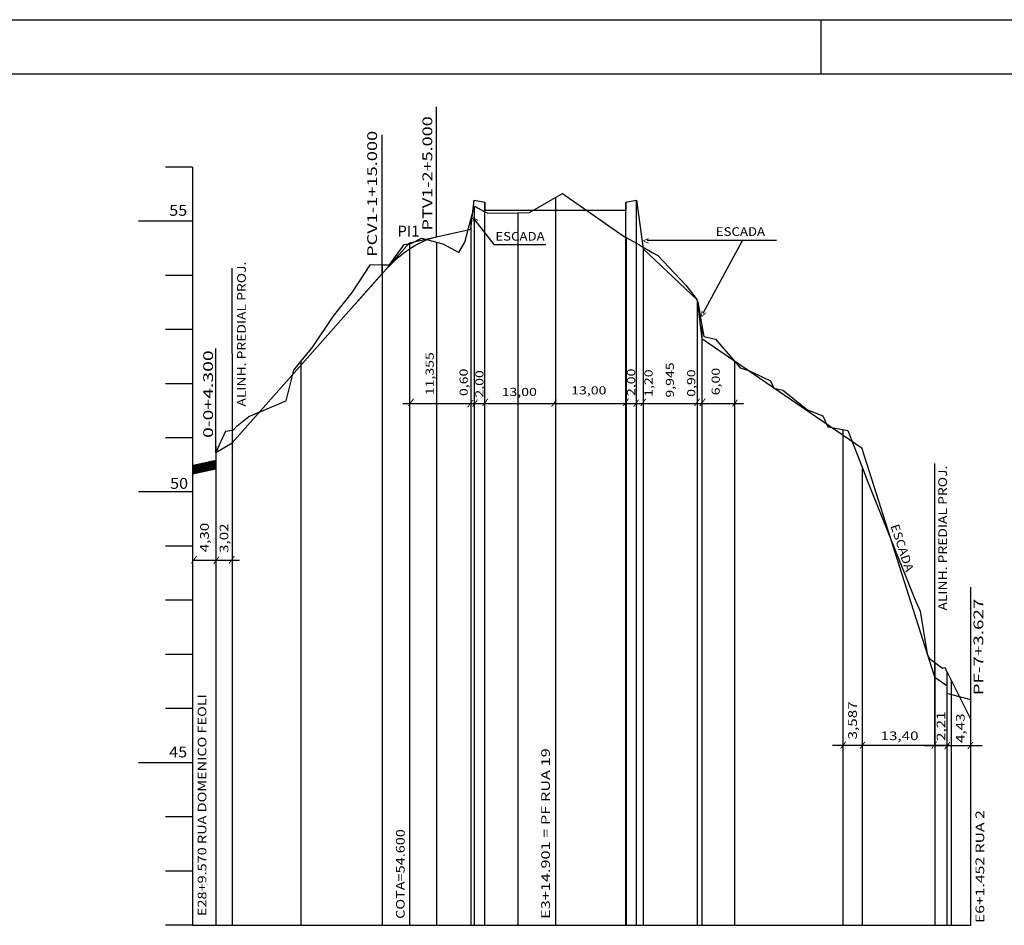
# Model space of a CAD drawing. Extents: x -8 to 848, y 9 to 603.
# Drawn here: x 515 to 697, y 435 to 603 of the extents above; entities that cross this region are included whole.
import ezdxf
from ezdxf.enums import TextEntityAlignment as Align

# ---------------------------------------------------------------- set-up
doc = ezdxf.new("R2010")
doc.units = 0
doc.header["$MEASUREMENT"] = 0
doc.linetypes.add('LIN0', pattern=[0])
doc.layers.get('0').update_dxf_attribs({"linetype": 'LIN0'})
doc.layers.add('FOLHA1', color=7, linetype='LIN0')
doc.styles.add('ROMANS', font='romans')

# ---------------------------------------------------------------- blocks, each defined once
blk = doc.blocks.new('BLOCO1100')
at = {"layer": 'FOLHA1', "color": 254, "linetype": 'LIN0'}
for p, q in [((-7.8234, 602.599), (848.1766, 602.599)), ((663.1766, 602.599), (663.1766, 592.599))]:
    blk.add_line(p, q, dxfattribs=at)
at = {"layer": 'FOLHA1', "color": 3, "linetype": 'LIN0'}
blk.add_line((17.1766, 592.599), (838.1766, 592.599), dxfattribs=at)
blk = doc.blocks.new('*U5')
at = {"color": 7, "linetype": 'LIN0'}
for p, q in [((548.957487, 519.137858), (547.2235, 520.249727)), ((548.943671, 519.134837), (547.2235, 520.237848)), ((548.929855, 519.131817), (547.2235, 520.225969)), ((548.916039, 519.128797), (547.2235, 520.214089)), ((548.902224, 519.125777), (547.2235, 520.20221)), ((548.888408, 519.122757), (547.2235, 520.190331)), ((548.874592, 519.119736), (547.2235, 520.178452)), ((548.860776, 519.116716), (547.2235, 520.166572)), ((548.84696, 519.113696), (547.2235, 520.154693)), ((548.833144, 519.110676), (547.2235, 520.142814)), ((548.819328, 519.107655), (547.2235, 520.130935)), ((548.805512, 519.104635), (547.2235, 520.119055)), ((548.791697, 519.101615), (547.2235, 520.107176)), ((548.777881, 519.098595), (547.2235, 520.095297)), ((548.764065, 519.095575), (547.2235, 520.083418)), ((548.750249, 519.092554), (547.2235, 520.071538)), ((548.736433, 519.089534), (547.2235, 520.059659)), ((548.722617, 519.086514), (547.2235, 520.04778)), ((548.708801, 519.083494), (547.2235, 520.035901)), ((548.694985, 519.080474), (547.2235, 520.024021)), ((548.68117, 519.077453), (547.2235, 520.012142)), ((548.667354, 519.074433), (547.2235, 520.000263)), ((548.653538, 519.071413), (547.2235, 519.988384)), ((548.639722, 519.068393), (547.2235, 519.976505)), ((548.625906, 519.065372), (547.2235, 519.964625)), ((548.61209, 519.062352), (547.2235, 519.952746)), ((548.598274, 519.059332), (547.2235, 519.940867)), ((548.584458, 519.056312), (547.2235, 519.928988)), ((548.570643, 519.053292), (547.2235, 519.917108)), ((548.556827, 519.050271), (547.2235, 519.905229)), ((548.543011, 519.047251), (547.2235, 519.89335)), ((548.529195, 519.044231), (547.2235, 519.881471)), ((548.515379, 519.041211), (547.2235, 519.869591)), ((548.501563, 519.038191), (547.2235, 519.857712)), ((548.487747, 519.03517), (547.2235, 519.845833)), ((548.473932, 519.03215), (547.2235, 519.833954)), ((548.460116, 519.02913), (547.2235, 519.822074)), ((548.4463, 519.02611), (547.2235, 519.810195)), ((548.432484, 519.02309), (547.2235, 519.798316)), ((548.971303, 519.140878), (547.226764, 520.259514)), ((548.985119, 519.143898), (547.24058, 520.262534)), ((548.998935, 519.146918), (547.254396, 520.265554)), ((549.012751, 519.149938), (547.268212, 520.268574)), ((549.026566, 519.152959), (547.282027, 520.271594)), ((549.040382, 519.155979), (547.295843, 520.274615)), ((549.054198, 519.158999), (547.309659, 520.277635)), ((549.068014, 519.162019), (547.323475, 520.280655)), ((549.08183, 519.16504), (547.337291, 520.283675)), ((549.095646, 519.16806), (547.351107, 520.286695)), ((549.109462, 519.17108), (547.364923, 520.289716)), ((549.123277, 519.1741), (547.378739, 520.292736)), ((549.137093, 519.17712), (547.392554, 520.295756)), ((549.150909, 519.180141), (547.40637, 520.298776)), ((549.164725, 519.183161), (547.420186, 520.301797)), ((549.178541, 519.186181), (547.434002, 520.304817)), ((549.192357, 519.189201), (547.447818, 520.307837)), ((549.206173, 519.192221), (547.461634, 520.310857)), ((549.219989, 519.195242), (547.47545, 520.313877)), ((549.233804, 519.198262), (547.489265, 520.316898)), ((549.24762, 519.201282), (547.503081, 520.319918)), ((549.261436, 519.204302), (547.516897, 520.322938)), ((549.275252, 519.207323), (547.530713, 520.325958)), ((549.289068, 519.210343), (547.544529, 520.328978)), ((549.302884, 519.213363), (547.558345, 520.331999)), ((549.3167, 519.216383), (547.572161, 520.335019)), ((549.330516, 519.219403), (547.585977, 520.338039)), ((549.344331, 519.222424), (547.599792, 520.341059)), ((549.358147, 519.225444), (547.613608, 520.344079)), ((549.371963, 519.228464), (547.627424, 520.3471)), ((549.385779, 519.231484), (547.64124, 520.35012)), ((549.399595, 519.234504), (547.655056, 520.35314)), ((549.413411, 519.237525), (547.668872, 520.35616)), ((549.427227, 519.240545), (547.682688, 520.359181)), ((549.441043, 519.243565), (547.696504, 520.362201)), ((549.454858, 519.246585), (547.710319, 520.365221)), ((549.468674, 519.249606), (547.724135, 520.368241)), ((549.48249, 519.252626), (547.737951, 520.371261)), ((549.496306, 519.255646), (547.751767, 520.374282)), ((549.510122, 519.258666), (547.765583, 520.377302)), ((549.523938, 519.261686), (547.779399, 520.380322)), ((549.537754, 519.264707), (547.793215, 520.383342)), ((549.551569, 519.267727), (547.807031, 520.386362)), ((549.565385, 519.270747), (547.820846, 520.389383)), ((549.579201, 519.273767), (547.834662, 520.392403)), ((549.593017, 519.276787), (547.848478, 520.395423)), ((549.606833, 519.279808), (547.862294, 520.398443)), ((549.620649, 519.282828), (547.87611, 520.401464)), ((549.634465, 519.285848), (547.889926, 520.404484)), ((549.648281, 519.288868), (547.903742, 520.407504)), ((549.662096, 519.291889), (547.917558, 520.410524)), ((549.675912, 519.294909), (547.931373, 520.413544)), ((549.689728, 519.297929), (547.945189, 520.416565)), ((549.703544, 519.300949), (547.959005, 520.419585)), ((549.71736, 519.303969), (547.972821, 520.422605)), ((549.731176, 519.30699), (547.986637, 520.425625)), ((549.744992, 519.31001), (548.000453, 520.428645)), ((549.758808, 519.31303), (548.014269, 520.431666)), ((549.772623, 519.31605), (548.028084, 520.434686)), ((549.786439, 519.31907), (548.0419, 520.437706)), ((549.800255, 519.322091), (548.055716, 520.440726)), ((549.814071, 519.325111), (548.069532, 520.443747)), ((549.827887, 519.328131), (548.083348, 520.446767)), ((549.841703, 519.331151), (548.097164, 520.449787)), ((549.855519, 519.334172), (548.11098, 520.452807)), ((549.869335, 519.337192), (548.124796, 520.455827)), ((549.88315, 519.340212), (548.138611, 520.458848)), ((549.896966, 519.343232), (548.152427, 520.461868)), ((549.910782, 519.346252), (548.166243, 520.464888)), ((549.924598, 519.349273), (548.180059, 520.467908)), ((549.938414, 519.352293), (548.193875, 520.470928)), ((549.95223, 519.355313), (548.207691, 520.473949)), ((549.966046, 519.358333), (548.221507, 520.476969)), ((549.979862, 519.361353), (548.235323, 520.479989)), ((549.993677, 519.364374), (548.249138, 520.483009)), ((550.007493, 519.367394), (548.262954, 520.48603)), ((550.021309, 519.370414), (548.27677, 520.48905)), ((550.035125, 519.373434), (548.290586, 520.49207)), ((550.048941, 519.376455), (548.304402, 520.49509)), ((550.062757, 519.379475), (548.318218, 520.49811)), ((550.076573, 519.382495), (548.332034, 520.501131)), ((550.090388, 519.385515), (548.34585, 520.504151)), ((550.104204, 519.388535), (548.359665, 520.507171)), ((550.11802, 519.391556), (548.373481, 520.510191)), ((550.131836, 519.394576), (548.387297, 520.513211)), ((550.145652, 519.397596), (548.401113, 520.516232)), ((550.159468, 519.400616), (548.414929, 520.519252)), ((550.173284, 519.403636), (548.428745, 520.522272)), ((550.1871, 519.406657), (548.442561, 520.525292)), ((550.200915, 519.409677), (548.456377, 520.528313)), ((550.214731, 519.412697), (548.470192, 520.531333)), ((550.228547, 519.415717), (548.484008, 520.534353)), ((550.242363, 519.418738), (548.497824, 520.537373)), ((550.256179, 519.421758), (548.51164, 520.540393)), ((550.269995, 519.424778), (548.525456, 520.543414)), ((550.283811, 519.427798), (548.539272, 520.546434)), ((550.297627, 519.430818), (548.553088, 520.549454)), ((550.311442, 519.433839), (548.566903, 520.552474)), ((550.325258, 519.436859), (548.580719, 520.555494)), ((550.339074, 519.439879), (548.594535, 520.558515)), ((550.35289, 519.442899), (548.608351, 520.561535)), ((550.366706, 519.445919), (548.622167, 520.564555)), ((550.380522, 519.44894), (548.635983, 520.567575)), ((550.394338, 519.45196), (548.649799, 520.570596)), ((550.408154, 519.45498), (548.663615, 520.573616)), ((550.421969, 519.458), (548.67743, 520.576636)), ((550.435785, 519.461021), (548.691246, 520.579656)), ((550.449601, 519.464041), (548.705062, 520.582676)), ((550.463417, 519.467061), (548.718878, 520.585697)), ((550.477233, 519.470081), (548.732694, 520.588717)), ((550.491049, 519.473101), (548.74651, 520.591737)), ((550.504865, 519.476122), (548.760326, 520.594757)), ((550.518681, 519.479142), (548.774142, 520.597777)), ((550.532496, 519.482162), (548.787957, 520.600798)), ((550.546312, 519.485182), (548.801773, 520.603818)), ((550.560128, 519.488202), (548.815589, 520.606838)), ((550.573944, 519.491223), (548.829405, 520.609858)), ((550.58776, 519.494243), (548.843221, 520.612879)), ((550.601576, 519.497263), (548.857037, 520.615899)), ((550.615392, 519.500283), (548.870853, 520.618919)), ((550.629207, 519.503303), (548.884669, 520.621939)), ((550.643023, 519.506324), (548.898484, 520.624959)), ((550.656839, 519.509344), (548.9123, 520.62798)), ((550.670655, 519.512364), (548.926116, 520.631)), ((550.684471, 519.515384), (548.939932, 520.63402)), ((550.698287, 519.518405), (548.953748, 520.63704)), ((550.712103, 519.521425), (548.967564, 520.64006)), ((550.725919, 519.524445), (548.98138, 520.643081)), ((550.739734, 519.527465), (548.995195, 520.646101)), ((550.75355, 519.530485), (549.009011, 520.649121)), ((550.767366, 519.533506), (549.022827, 520.652141)), ((550.781182, 519.536526), (549.036643, 520.655162)), ((550.794998, 519.539546), (549.050459, 520.658182)), ((550.808814, 519.542566), (549.064275, 520.661202)), ((550.82263, 519.545586), (549.078091, 520.664222)), ((550.836446, 519.548607), (549.091907, 520.667242)), ((550.850261, 519.551627), (549.105722, 520.670263)), ((550.864077, 519.554647), (549.119538, 520.673283)), ((550.877893, 519.557667), (549.133354, 520.676303)), ((550.891709, 519.560688), (549.14717, 520.679323)), ((550.905525, 519.563708), (549.160986, 520.682343)), ((550.919341, 519.566728), (549.174802, 520.685364)), ((550.933157, 519.569748), (549.188618, 520.688384)), ((550.946973, 519.572768), (549.202434, 520.691404)), ((550.960788, 519.575789), (549.216249, 520.694424)), ((550.974604, 519.578809), (549.230065, 520.697445)), ((550.98842, 519.581829), (549.243881, 520.700465)), ((551.002236, 519.584849), (549.257697, 520.703485)), ((551.016052, 519.587869), (549.271513, 520.706505)), ((551.029868, 519.59089), (549.285329, 520.709525)), ((551.043684, 519.59391), (549.299145, 520.712546)), ((551.0575, 519.59693), (549.312961, 520.715566)), ((551.071315, 519.59995), (549.326776, 520.718586)), ((551.085131, 519.602971), (549.340592, 520.721606)), ((551.098947, 519.605991), (549.354408, 520.724626)), ((551.112763, 519.609011), (549.368224, 520.727647)), ((551.126579, 519.612031), (549.38204, 520.730667)), ((551.140395, 519.615051), (549.395856, 520.733687)), ((551.154211, 519.618072), (549.409672, 520.736707)), ((551.168026, 519.621092), (549.423488, 520.739728)), ((551.181842, 519.624112), (549.437303, 520.742748)), ((551.195658, 519.627132), (549.451119, 520.745768)), ((551.209474, 519.630152), (549.464935, 520.748788)), ((551.22329, 519.633173), (549.478751, 520.751808)), ((551.237106, 519.636193), (549.492567, 520.754829)), ((551.250922, 519.639213), (549.506383, 520.757849)), ((551.264738, 519.642233), (549.520199, 520.760869)), ((551.278553, 519.645254), (549.534014, 520.763889)), ((551.292369, 519.648274), (549.54783, 520.766909)), ((551.306185, 519.651294), (549.561646, 520.76993)), ((551.320001, 519.654314), (549.575462, 520.77295)), ((551.333817, 519.657334), (549.589278, 520.77597)), ((551.347633, 519.660355), (549.603094, 520.77899)), ((551.361449, 519.663375), (549.61691, 520.78201)), ((551.375265, 519.666395), (549.630726, 520.785031)), ((551.38908, 519.669415), (549.644541, 520.788051)), ((551.402896, 519.672435), (549.658357, 520.791071)), ((551.416712, 519.675456), (549.672173, 520.794091)), ((551.430528, 519.678476), (549.685989, 520.797112)), ((551.444344, 519.681496), (549.699805, 520.800132)), ((551.45816, 519.684516), (549.713621, 520.803152)), ((551.471976, 519.687537), (549.727437, 520.806172)), ((551.485792, 519.690557), (549.741253, 520.809192)), ((551.499607, 519.693577), (549.755068, 520.812213)), ((551.513423, 519.696597), (549.768884, 520.815233)), ((551.5235, 519.702015), (549.7827, 520.818253)), ((551.5235, 519.713894), (549.796516, 520.821273)), ((551.5235, 519.725773), (549.810332, 520.824293)), ((551.5235, 519.737653), (549.824148, 520.827314)), ((551.5235, 519.749532), (549.837964, 520.830334)), ((551.5235, 519.761411), (549.85178, 520.833354)), ((551.5235, 519.77329), (549.865595, 520.836374)), ((551.5235, 519.78517), (549.879411, 520.839395)), ((551.5235, 519.797049), (549.893227, 520.842415)), ((551.5235, 519.808928), (549.907043, 520.845435)), ((551.5235, 519.820807), (549.920859, 520.848455)), ((551.5235, 519.832687), (549.934675, 520.851475)), ((551.5235, 519.844566), (549.948491, 520.854496)), ((551.5235, 519.856445), (549.962307, 520.857516)), ((551.5235, 519.868324), (549.976122, 520.860536)), ((551.5235, 519.880204), (549.989938, 520.863556)), ((551.5235, 519.892083), (550.003754, 520.866576)), ((551.5235, 519.903962), (550.01757, 520.869597)), ((551.5235, 519.915841), (550.031386, 520.872617)), ((551.5235, 519.927721), (550.045202, 520.875637)), ((551.5235, 519.9396), (550.059018, 520.878657)), ((551.5235, 519.951479), (550.072833, 520.881678)), ((551.5235, 519.963358), (550.086649, 520.884698)), ((551.5235, 519.975238), (550.100465, 520.887718)), ((551.5235, 519.987117), (550.114281, 520.890738)), ((551.5235, 519.998996), (550.128097, 520.893758)), ((551.5235, 520.010875), (550.141913, 520.896779)), ((551.5235, 520.022755), (550.155729, 520.899799)), ((551.5235, 520.034634), (550.169545, 520.902819)), ((551.5235, 520.046513), (550.18336, 520.905839)), ((551.5235, 520.058392), (550.197176, 520.908859)), ((551.5235, 520.070272), (550.210992, 520.91188)), ((551.5235, 520.082151), (550.224808, 520.9149)), ((551.5235, 520.09403), (550.238624, 520.91792)), ((551.5235, 520.105909), (550.25244, 520.92094)), ((551.5235, 520.117789), (550.266256, 520.923961)), ((551.5235, 520.129668), (550.280072, 520.926981)), ((551.5235, 520.141547), (550.293887, 520.930001)), ((551.5235, 520.153426), (550.307703, 520.933021)), ((551.5235, 520.165306), (550.321519, 520.936041)), ((551.5235, 520.177185), (550.335335, 520.939062)), ((551.5235, 520.189064), (550.349151, 520.942082)), ((551.5235, 520.200943), (550.362967, 520.945102)), ((551.5235, 520.212823), (550.376783, 520.948122)), ((551.5235, 520.224702), (550.390599, 520.951142)), ((551.5235, 520.236581), (550.404414, 520.954163)), ((551.5235, 520.24846), (550.41823, 520.957183)), ((551.5235, 520.26034), (550.432046, 520.960203)), ((551.5235, 520.272219), (550.445862, 520.963223)), ((551.5235, 520.284098), (550.459678, 520.966244)), ((551.5235, 520.295977), (550.473494, 520.969264)), ((551.5235, 520.307857), (550.48731, 520.972284)), ((551.5235, 520.319736), (550.501126, 520.975304)), ((551.5235, 520.331615), (550.514941, 520.978324)), ((551.5235, 520.343494), (550.528757, 520.981345)), ((551.5235, 520.355374), (550.542573, 520.984365)), ((551.5235, 520.367253), (550.556389, 520.987385)), ((551.5235, 520.379132), (550.570205, 520.990405)), ((551.5235, 520.391011), (550.584021, 520.993425)), ((551.5235, 520.402891), (550.597837, 520.996446)), ((551.5235, 520.41477), (550.611652, 520.999466)), ((551.5235, 520.426649), (550.625468, 521.002486)), ((551.5235, 520.438528), (550.639284, 521.005506)), ((551.5235, 520.450408), (550.6531, 521.008527)), ((551.5235, 520.462287), (550.666916, 521.011547)), ((551.5235, 520.474166), (550.680732, 521.014567)), ((551.5235, 520.486045), (550.694548, 521.017587)), ((551.5235, 520.497924), (550.708364, 521.020607)), ((551.5235, 520.509804), (550.722179, 521.023628)), ((551.5235, 520.521683), (550.735995, 521.026648)), ((551.5235, 520.533562), (550.749811, 521.029668)), ((551.5235, 520.545441), (550.763627, 521.032688)), ((551.5235, 520.557321), (550.777443, 521.035708)), ((551.5235, 520.5692), (550.791259, 521.038729)), ((551.5235, 520.581079), (550.805075, 521.041749)), ((551.5235, 520.592958), (550.818891, 521.044769)), ((551.5235, 520.604838), (550.832706, 521.047789)), ((551.5235, 520.616717), (550.846522, 521.05081)), ((551.5235, 520.628596), (550.860338, 521.05383)), ((551.5235, 520.640475), (550.874154, 521.05685)), ((551.5235, 520.652355), (550.88797, 521.05987)), ((551.5235, 520.664234), (550.901786, 521.06289)), ((551.5235, 520.676113), (550.915602, 521.065911)), ((551.5235, 520.687992), (550.929418, 521.068931)), ((551.5235, 520.699872), (550.943233, 521.071951)), ((551.5235, 520.711751), (550.957049, 521.074971)), ((551.5235, 520.72363), (550.970865, 521.077991)), ((551.5235, 520.735509), (550.984681, 521.081012)), ((551.5235, 520.747389), (550.998497, 521.084032)), ((551.5235, 520.759268), (551.012313, 521.087052)), ((551.5235, 520.771147), (551.026129, 521.090072)), ((551.5235, 520.783026), (551.039944, 521.093093)), ((551.5235, 520.794906), (551.05376, 521.096113)), ((551.5235, 520.806785), (551.067576, 521.099133)), ((551.5235, 520.818664), (551.081392, 521.102153)), ((551.5235, 520.830543), (551.095208, 521.105173)), ((551.5235, 520.842423), (551.109024, 521.108194)), ((551.5235, 520.854302), (551.12284, 521.111214)), ((551.5235, 520.866181), (551.136656, 521.114234)), ((551.5235, 520.87806), (551.150471, 521.117254)), ((551.5235, 520.88994), (551.164287, 521.120274)), ((551.5235, 520.901819), (551.178103, 521.123295)), ((551.5235, 520.913698), (551.191919, 521.126315)), ((551.5235, 520.925577), (551.205735, 521.129335)), ((551.5235, 520.937457), (551.219551, 521.132355)), ((551.5235, 520.949336), (551.233367, 521.135376)), ((551.5235, 520.961215), (551.247183, 521.138396)), ((551.5235, 520.973094), (551.260998, 521.141416)), ((551.5235, 520.984974), (551.274814, 521.144436)), ((551.5235, 520.996853), (551.28863, 521.147456)), ((551.5235, 521.008732), (551.302446, 521.150477)), ((551.5235, 521.020611), (551.316262, 521.153497)), ((551.5235, 521.032491), (551.330078, 521.156517)), ((551.5235, 521.04437), (551.343894, 521.159537)), ((551.5235, 521.056249), (551.35771, 521.162557)), ((551.5235, 521.068128), (551.371525, 521.165578)), ((551.5235, 521.080008), (551.385341, 521.168598)), ((551.5235, 521.091887), (551.399157, 521.171618)), ((551.5235, 521.103766), (551.412973, 521.174638)), ((551.5235, 521.115645), (551.426789, 521.177659)), ((551.5235, 521.127525), (551.440605, 521.180679)), ((551.5235, 521.139404), (551.454421, 521.183699)), ((551.5235, 521.151283), (551.468237, 521.186719)), ((551.5235, 521.163162), (551.482052, 521.189739)), ((551.5235, 521.175042), (551.495868, 521.19276)), ((551.5235, 521.186921), (551.509684, 521.19578)), ((548.418668, 519.020069), (547.2235, 519.786437)), ((548.404852, 519.017049), (547.2235, 519.774557)), ((548.391036, 519.014029), (547.2235, 519.762678)), ((548.37722, 519.011009), (547.2235, 519.750799)), ((548.363405, 519.007988), (547.2235, 519.73892)), ((548.349589, 519.004968), (547.2235, 519.72704)), ((548.335773, 519.001948), (547.2235, 519.715161)), ((548.321957, 518.998928), (547.2235, 519.703282)), ((548.308141, 518.995908), (547.2235, 519.691403)), ((548.294325, 518.992887), (547.2235, 519.679523)), ((548.280509, 518.989867), (547.2235, 519.667644)), ((548.266693, 518.986847), (547.2235, 519.655765)), ((548.252878, 518.983827), (547.2235, 519.643886)), ((548.239062, 518.980807), (547.2235, 519.632006)), ((548.225246, 518.977786), (547.2235, 519.620127)), ((548.21143, 518.974766), (547.2235, 519.608248)), ((548.197614, 518.971746), (547.2235, 519.596369)), ((548.183798, 518.968726), (547.2235, 519.584489)), ((548.169982, 518.965705), (547.2235, 519.57261)), ((548.156166, 518.962685), (547.2235, 519.560731)), ((548.142351, 518.959665), (547.2235, 519.548852)), ((548.128535, 518.956645), (547.2235, 519.536972)), ((548.114719, 518.953625), (547.2235, 519.525093)), ((548.100903, 518.950604), (547.2235, 519.513214)), ((548.087087, 518.947584), (547.2235, 519.501335)), ((548.073271, 518.944564), (547.2235, 519.489455)), ((548.059455, 518.941544), (547.2235, 519.477576)), ((548.045639, 518.938524), (547.2235, 519.465697)), ((548.031824, 518.935503), (547.2235, 519.453818)), ((548.018008, 518.932483), (547.2235, 519.441938)), ((548.004192, 518.929463), (547.2235, 519.430059)), ((547.990376, 518.926443), (547.2235, 519.41818)), ((547.97656, 518.923422), (547.2235, 519.406301)), ((547.962744, 518.920402), (547.2235, 519.394421)), ((547.948928, 518.917382), (547.2235, 519.382542)), ((547.935113, 518.914362), (547.2235, 519.370663)), ((547.921297, 518.911342), (547.2235, 519.358784)), ((547.907481, 518.908321), (547.2235, 519.346904)), ((547.893665, 518.905301), (547.2235, 519.335025)), ((547.879849, 518.902281), (547.2235, 519.323146)), ((547.866033, 518.899261), (547.2235, 519.311267)), ((547.852217, 518.896241), (547.2235, 519.299387)), ((547.838401, 518.89322), (547.2235, 519.287508)), ((547.824586, 518.8902), (547.2235, 519.275629)), ((547.81077, 518.88718), (547.2235, 519.26375)), ((547.796954, 518.88416), (547.2235, 519.251871)), ((547.783138, 518.881139), (547.2235, 519.239991)), ((547.769322, 518.878119), (547.2235, 519.228112)), ((547.755506, 518.875099), (547.2235, 519.216233)), ((547.74169, 518.872079), (547.2235, 519.204354)), ((547.727874, 518.869059), (547.2235, 519.192474)), ((547.714059, 518.866038), (547.2235, 519.180595)), ((547.700243, 518.863018), (547.2235, 519.168716)), ((547.686427, 518.859998), (547.2235, 519.156837)), ((547.672611, 518.856978), (547.2235, 519.144957)), ((547.658795, 518.853958), (547.2235, 519.133078)), ((547.644979, 518.850937), (547.2235, 519.121199)), ((547.631163, 518.847917), (547.2235, 519.10932)), ((547.617347, 518.844897), (547.2235, 519.09744)), ((547.603532, 518.841877), (547.2235, 519.085561)), ((547.589716, 518.838856), (547.2235, 519.073682)), ((547.5759, 518.835836), (547.2235, 519.061803)), ((547.562084, 518.832816), (547.2235, 519.049923)), ((547.548268, 518.829796), (547.2235, 519.038044)), ((547.534452, 518.826776), (547.2235, 519.026165)), ((547.520636, 518.823755), (547.2235, 519.014286)), ((547.50682, 518.820735), (547.2235, 519.002406)), ((547.493005, 518.817715), (547.2235, 518.990527)), ((547.479189, 518.814695), (547.2235, 518.978648)), ((547.465373, 518.811675), (547.2235, 518.966769)), ((547.451557, 518.808654), (547.2235, 518.954889)), ((547.437741, 518.805634), (547.2235, 518.94301)), ((547.423925, 518.802614), (547.2235, 518.931131)), ((547.410109, 518.799594), (547.2235, 518.919252)), ((547.396294, 518.796573), (547.2235, 518.907372)), ((547.382478, 518.793553), (547.2235, 518.895493)), ((547.368662, 518.790533), (547.2235, 518.883614)), ((547.354846, 518.787513), (547.2235, 518.871735)), ((547.34103, 518.784493), (547.2235, 518.859855)), ((547.327214, 518.781472), (547.2235, 518.847976)), ((547.313398, 518.778452), (547.2235, 518.836097)), ((547.299582, 518.775432), (547.2235, 518.824218)), ((547.285767, 518.772412), (547.2235, 518.812338)), ((547.271951, 518.769392), (547.2235, 518.800459)), ((547.258135, 518.766371), (547.2235, 518.78858)), ((547.244319, 518.763351), (547.2235, 518.776701)), ((547.230503, 518.760331), (547.2235, 518.764821))]:
    blk.add_line(p, q, dxfattribs=at)
at = {"color": 42, "linetype": 'LIN0', "flags": 128}
blk.add_lwpolyline([(547.2235, 518.7588), (551.5235, 519.6988), (551.5235, 521.1988), (547.2235, 520.2588)], close=True, dxfattribs=at)
blk = doc.blocks.new('BLOCO156884')
at = {"layer": 'FOLHA1', "color": 9, "linetype": 'LIN0'}
for p, q in [((592.2235, 562.4988), (592.2235, 586.4988)), ((582.2235, 555.7488), (582.2235, 581.3488)), ((601.1795, 435.3988), (601.1785, 568.8988)), ((614.1785, 569.7688), (614.1785, 435.3988)), ((627.1795, 435.3988), (627.1785, 568.8988)), ((629.1795, 435.3988), (629.1785, 569.2988)), ((599.1795, 568.0088), (599.1795, 435.3988)), ((598.5795, 565.7388), (598.5795, 435.3988)), ((607.2235, 566.9588), (607.2235, 435.3988)), ((627.2235, 562.3888), (627.2235, 435.3988)), ((587.2235, 561.2188), (587.2235, 435.3988)), ((592.2235, 561.5188), (592.2235, 435.3988)), ((630.3795, 560.6288), (630.3795, 435.3988)), ((582.2235, 557.3488), (582.2235, 435.3988)), ((640.3245, 550.7888), (640.3245, 435.3988)), ((641.2245, 546.1688), (641.2245, 435.3988)), ((551.5235, 522.6988), (551.5235, 541.8988)), ((567.2235, 539.5088), (567.2235, 435.3988)), ((647.2235, 539.5788), (647.2235, 435.3988)), ((554.5445, 526.8388), (554.5445, 435.3988)), ((667.2235, 526.9288), (667.2235, 435.3988)), ((551.5235, 523.8588), (551.5235, 435.3988)), ((670.8115, 519.9888), (670.8115, 435.3988)), ((547.3549, 502.841802), (552.0879, 502.841802)), ((690.8505, 477.0288), (690.8505, 497.8288)), ((684.2115, 483.9288), (684.2115, 435.3988)), ((686.4215, 482.2388), (686.4215, 435.3988)), ((687.2235, 480.6388), (687.2235, 435.3988)), ((690.8505, 435.3988), (690.8505, 477.0288))]:
    blk.add_line(p, q, dxfattribs=at)
at = {"layer": 'FOLHA1', "color": 254, "linetype": 'LIN0'}
for p, q in [((547.2235, 575.3988), (542.2235, 575.3988)), ((547.2235, 575.3988), (547.2235, 435.3988)), ((609.3825, 566.9988), (614.1785, 569.7688)), ((614.1785, 569.7688), (615.5115, 570.5388)), ((615.5115, 570.5388), (626.7055, 562.6688)), ((598.5795, 565.7388), (599.1795, 568.0088)), ((599.1795, 568.0088), (599.2215, 568.1688)), ((599.2215, 568.1688), (601.1795, 567.1388)), ((601.1795, 567.1388), (601.7095, 566.8588)), ((547.2235, 565.3988), (537.2235, 565.3988)), ((597.4665, 561.5388), (598.5795, 565.7388)), ((601.7095, 566.8588), (607.2235, 566.9588)), ((607.2235, 566.9588), (609.3825, 566.9988)), ((587.5325, 561.2588), (589.4465, 562.2488)), ((589.4465, 562.2488), (592.2235, 561.5188)), ((626.7055, 562.6688), (627.1795, 562.4088)), ((627.1795, 562.4088), (627.2235, 562.3888)), ((627.2235, 562.3888), (629.1795, 561.3288)), ((583.5695, 557.3288), (586.2995, 561.1188)), ((586.2995, 561.1188), (587.2235, 561.2188)), ((587.2235, 561.2188), (587.5325, 561.2588)), ((592.2235, 561.5188), (593.3795, 561.2188)), ((593.3795, 561.2188), (596.3505, 559.6188)), ((596.3505, 559.6188), (597.4665, 561.5388)), ((629.1795, 561.3288), (629.5675, 561.1188)), ((629.5675, 561.1188), (630.3795, 560.6288)), ((630.3795, 560.6288), (632.0405, 559.6288)), ((632.0405, 559.6288), (633.1065, 559.0888)), ((633.1065, 559.0888), (638.2915, 553.6088)), ((576.6525, 552.2488), (580.0325, 557.3788)), ((580.0325, 557.3788), (582.2235, 557.3488)), ((582.2235, 557.3488), (583.5695, 557.3288)), ((547.2235, 555.3988), (542.2235, 555.3988)), ((638.2915, 553.6088), (640.1745, 551.1288)), ((573.1355, 547.7888), (576.6525, 552.2488)), ((640.1745, 551.1288), (640.3245, 550.7888)), ((640.3245, 550.7888), (640.4605, 550.4888)), ((640.4605, 550.4888), (641.2245, 546.1688)), ((569.4385, 542.2188), (573.1355, 547.7888)), ((547.2235, 545.3988), (542.2235, 545.3988)), ((641.2245, 546.1688), (641.5945, 544.0788)), ((641.5945, 544.0788), (643.7275, 543.6088)), ((643.7275, 543.6088), (647.2235, 539.5788)), ((567.2235, 539.5088), (569.4385, 542.2188)), ((565.9185, 537.9088), (567.2235, 539.5088)), ((647.2235, 539.5788), (648.3125, 538.3288)), ((648.3125, 538.3288), (650.0385, 537.7888)), ((564.4825, 532.2488), (565.9185, 537.9088)), ((650.0385, 537.7888), (653.8595, 535.9288)), ((547.2235, 535.3988), (542.2235, 535.3988)), ((653.8595, 535.9288), (654.5025, 534.5588)), ((654.5025, 534.5588), (656.1375, 534.1988)), ((656.1375, 534.1988), (660.7165, 530.5588)), ((557.6045, 529.3188), (564.4825, 532.2488)), ((555.4565, 527.6388), (557.6045, 529.3188)), ((660.7165, 530.5588), (663.5455, 529.4688)), ((663.5455, 529.4688), (664.4975, 527.4088)), ((554.7765, 526.8788), (555.4565, 527.6388)), ((664.4975, 527.4088), (667.2235, 526.9288)), ((547.2235, 525.3988), (542.2235, 525.3988)), ((553.2835, 526.6188), (551.5235, 522.6988)), ((553.2835, 526.6188), (554.5445, 526.8388)), ((554.5445, 526.8388), (554.7765, 526.8788)), ((667.2235, 526.9288), (668.1665, 526.7588)), ((668.1665, 526.7588), (670.8115, 519.9888)), ((670.8115, 519.9888), (671.8225, 517.3988)), ((671.8225, 517.3988), (680.5345, 495.6188)), ((547.2235, 515.3988), (537.2235, 515.3988)), ((547.2235, 505.3988), (542.2235, 505.3988)), ((547.2235, 495.3988), (542.2235, 495.3988)), ((680.5345, 495.6188), (681.5065, 493.4188)), ((681.5065, 493.4188), (682.8075, 485.5288)), ((547.2235, 485.3988), (542.2235, 485.3988)), ((682.8075, 485.5288), (683.2155, 484.6488)), ((683.2155, 484.6488), (684.2115, 483.9288)), ((684.2115, 483.9288), (685.6355, 482.8888)), ((685.6355, 482.8888), (686.1275, 482.9788)), ((686.1275, 482.9788), (686.3455, 482.3988)), ((686.3455, 482.3988), (686.4215, 482.2388)), ((686.4215, 482.2388), (687.2235, 480.6388)), ((687.2235, 480.6388), (690.8505, 473.3888)), ((547.2235, 475.3988), (542.2235, 475.3988)), ((547.2235, 465.3988), (537.2235, 465.3988)), ((547.2235, 455.3988), (542.2235, 455.3988)), ((547.2235, 445.3988), (542.2235, 445.3988)), ((547.2235, 435.3988), (542.2235, 435.3988)), ((547.2235, 435.3988), (690.8505, 435.3988))]:
    blk.add_line(p, q, dxfattribs=at)
at = {"layer": 'FOLHA1', "color": 1, "linetype": 'LIN0'}
for p, q in [((598.579, 563.9033), (599.178, 569.2943)), ((599.179, 569.2987), (601.178, 568.8989)), ((601.1785, 568.8988), (601.1785, 567.3988)), ((627.1785, 568.8988), (627.1785, 567.3988)), ((627.179, 568.8989), (629.178, 569.2987)), ((629.179, 569.29505), (630.378, 560.30255)), ((627.1785, 567.3988), (601.1785, 567.3988)), ((592.2235, 562.499637), (598.578, 563.89869)), ((640.323, 550.899273), (630.3785, 560.2988)), ((582.2235, 555.753145), (554.5435, 524.4988)), ((640.324, 550.8948), (641.223, 543.7028)), ((670.81, 523.399143), (641.2235, 543.6988)), ((551.5235, 522.6988), (554.543, 524.498502)), ((551.5235, 522.6988), (551.5235, 521.1988)), ((684.21, 481.200375), (670.8105, 523.3988)), ((547.2235, 520.2588), (551.5235, 521.1988)), ((684.211, 481.198461), (686.42, 479.699139)), ((686.4205, 479.6988), (686.4205, 478.1988)), ((690.8505, 477.0288), (686.4205, 478.1988))]:
    blk.add_line(p, q, dxfattribs=at)
at = {"layer": 'FOLHA1', "color": 104, "linetype": 'LIN0'}
for p, q in [((599.307993, 565.592116), (602.808, 561.0778)), ((655.0215, 561.8068), (631.1025, 561.8068)), ((641.457538, 548.409284), (648.7505, 561.8068)), ((602.808, 561.0778), (612.434, 561.0778)), ((554.5435, 540.924241), (554.5435, 556.754241)), ((554.5435, 540.924241), (554.5435, 501.261802)), ((586.0354, 531.7438), (648.8964, 531.7438)), ((551.5235, 521.1988), (551.5235, 510.898802)), ((684.205886, 468.601802), (684.205886, 520.661802)), ((551.5235, 510.898802), (551.5235, 501.261802)), ((547.3549, 502.841802), (555.8789, 502.841802)), ((686.4205, 476.658802), (686.4205, 467.021802)), ((686.9849, 468.601802), (665.3619, 468.601802)), ((682.2519, 468.601802), (692.9859, 468.601802))]:
    blk.add_line(p, q, dxfattribs=at)
at = {"layer": 'FOLHA1', "color": 182, "linetype": 'LIN0'}
for q in [(598.5785, 563.8988), (577.278459, 550.169546)]:
    blk.add_line((587.2235, 561.3988), q, dxfattribs=at)
at = {"layer": 'FOLHA1', "color": 1, "linetype": 'LIN0', "flags": 128}
for points in [[(599.178, 569.2943), (599.179, 569.2987)], [(601.178, 568.8989), (601.179, 568.8988)], [(627.178, 568.8988), (627.179, 568.8989)], [(629.178, 569.2987), (629.179, 569.29505)], [(598.578, 563.89869), (598.579, 563.9033)], [(582.2235, 555.753145), (583.2235, 556.836828), (584.2235, 557.829614), (585.2235, 558.731504), (586.2235, 559.542498), (587.2235, 560.262595), (588.2235, 560.891796), (589.2235, 561.430101), (590.2235, 561.877509), (591.2235, 562.234021), (592.2235, 562.499637)], [(630.378, 560.30255), (630.379, 560.298327)], [(640.323, 550.899273), (640.324, 550.8948)], [(641.223, 543.7028), (641.224, 543.698457)], [(554.543, 524.498502), (554.544, 524.499365)], [(670.81, 523.399143), (670.811, 523.397225)], [(684.21, 481.200375), (684.211, 481.198461)], [(686.42, 479.699139), (686.421, 479.698499)]]:
    blk.add_lwpolyline(points, dxfattribs=at)
at = {"layer": 'FOLHA1', "color": 42}
blk.add_blockref('*U5', (0, 0), dxfattribs=at)
at = {"layer": 'FOLHA1', "color": 9, "style": 'ROMANS'}
for s, height, width, p, p2 in [('PTV1-2+5.000', 1.8, 1.050332, (591.4482, 563.6948), (591.4482, 584.761467)), ('PCV1-1+15.000', 1.8, 1.049049, (581.2545, 558.7948), (581.2545, 582.083689)), ('0-0+4.300', 1.8, 1.054418, (550.9808, 525.3778), (550.9808, 541.555578)), ('PF-7+3.627', 1.8, 1.05275, (693.1664, 477.8468), (693.1664, 495.713467)), ('E28+9.570 RUA DOMENICO FEOLI', 1.6, 0.999961, (549.7563, 437.1008), (549.7563, 478.089689)), ('E3+14.901 = PF RUA 19', 1.6, 0.982037, (613.1684, 436.5858), (613.1684, 468.0858)), ('E6+1.452 RUA 2', 1.6, 0.994848, (693.3356, 435.8138), (693.3356, 456.658244)), ('COTA=54.600', 1.6, 1.035417, (586.36, 436.5858), (586.36, 453.152467))]:
    blk.add_text(s, height=height, rotation=90, dxfattribs=dict(at, width=width)).set_placement(p, p2, align=Align.FIT)
for s, width, p, p2 in [('55', 0.945946, (542.890167, 566.3988), (546.2235, 566.3988)), ('PI1', 1.071875, (585.0299, 562.5638), (589.113233, 562.5638)), ('50', 0.945946, (543.0542, 515.9838), (546.387533, 515.9838)), ('45', 0.945946, (542.890167, 466.3988), (546.2235, 466.3988))]:
    blk.add_text(s, height=2, dxfattribs=dict(at, width=width)).set_placement(p, p2, align=Align.FIT)
at = {"layer": 'FOLHA1', "color": 104, "style": 'ROMANS'}
for rotation, width, p, p2 in [(220.0566823, 1.235294, (599.3207, 566.3608), (598.555292, 565.717255)), (270.05666551, 1.235295, (630.4041, 562.2678), (630.405089, 561.2678)), (332.6547167, 1.235295, (640.7121, 548.0378), (641.600355, 547.578448))]:
    blk.add_text('V', height=1, rotation=rotation, dxfattribs=dict(at, width=width)).set_placement(p, p2, align=Align.FIT)
at = {"layer": 'FOLHA1', "color": 1, "style": 'ROMANS', "width": 1.029634}
for p, p2 in [((603.0997, 561.8068), (612.1997, 561.8068)), ((643.7912, 562.6798), (652.8912, 562.6798))]:
    blk.add_text('ESCADA', height=1.6, dxfattribs=at).set_placement(p, p2, align=Align.FIT)
at = {"layer": 'FOLHA1', "color": 10, "style": 'ROMANS'}
for s, height, width, p, p2 in [('ALINH. PREDIAL PROJ.', 1.6, 1.003333, (557.0384, 531.1688), (557.0384, 557.924356)), ('11,355', 1.5, 1.03946, (591.7235, 533.2648), (591.7235, 541.209244)), ('0,60', 1.5, 1.056385, (597.995, 533.1198), (597.995, 538.175356)), ('2,00', 1.5, 1.056385, (628.9148, 533.1198), (628.9148, 538.175356)), ('9,945', 1.5, 1.045977, (636.0613, 532.8278), (636.0613, 539.3278)), ('6,00', 1.5, 1.056385, (644.5205, 533.2648), (644.5205, 538.320356)), ('2,00', 1.5, 1.056385, (600.912, 532.8278), (600.912, 537.883356)), ('1,20', 1.5, 1.056385, (632.1234, 532.9738), (632.1234, 538.029356)), ('0,90', 1.5, 1.056385, (639.9992, 532.9738), (639.9992, 538.029356)), ('ALINH. PREDIAL PROJ.', 1.6, 1.003333, (686.4605, 493.5068), (686.4605, 520.262356)), ('4,30', 1.6, 1.066542, (550.2074, 504.2738), (550.2074, 509.718244)), ('3,02', 1.6, 1.066542, (553.8163, 504.1448), (553.8163, 509.589244)), ('3,587', 1.6, 1.056034, (669.8341, 469.7328), (669.8341, 476.7328)), ('2,21', 1.6, 1.171448, (686.1625, 469.4368), (686.1625, 474.881244)), ('4,43', 1.6, 1.066542, (689.7251, 469.0658), (689.7251, 474.510244))]:
    blk.add_text(s, height=height, rotation=90, dxfattribs=dict(at, width=width)).set_placement(p, p2, align=Align.FIT)
for s, height, width, p, p2 in [('13,00', 1.5, 1.045977, (604.2665, 533.1198), (610.7665, 533.1198)), ('13,00', 1.5, 1.045977, (617.1011, 533.4108), (623.6011, 533.4108)), ('13,40', 1.6, 1.056034, (674.2131, 469.5848), (681.2131, 469.5848))]:
    blk.add_text(s, height=height, dxfattribs=dict(at, width=width)).set_placement(p, p2, align=Align.FIT)
at = {"layer": 'FOLHA1', "color": 104, "style": 'ROMANS', "width": 1.283333}
for p, p2 in [((586.9106, 531.5178), (588.132822, 531.5178)), ((600.6203, 531.5178), (601.842522, 531.5178)), ((626.5812, 531.5178), (627.803422, 531.5178)), ((629.7898, 531.5178), (631.012022, 531.5178)), ((639.7075, 531.5178), (640.929722, 531.5178)), ((640.7284, 531.5178), (641.950622, 531.5178)), ((597.876, 531.3038), (599.098222, 531.3038)), ((598.7242, 531.3718), (599.946422, 531.3718)), ((613.309, 531.3718), (614.531222, 531.3718)), ((628.4772, 531.3718), (629.699422, 531.3718)), ((646.7082, 531.3718), (647.930422, 531.3718)), ((546.8564, 502.4728), (548.078622, 502.4728)), ((551.0042, 502.378802), (552.226422, 502.378802)), ((553.8242, 502.471241), (555.046422, 502.471241)), ((666.7169, 468.2508), (667.939122, 468.2508)), ((670.2794, 468.2508), (671.501622, 468.2508)), ((683.4906, 468.2508), (684.712822, 468.2508)), ((685.9012, 468.138802), (687.123422, 468.138802)), ((690.1704, 468.1768), (691.392622, 468.1768))]:
    blk.add_text('/', height=1, dxfattribs=at).set_placement(p, p2, align=Align.FIT)
at = {"layer": 'FOLHA1', "color": 1, "style": 'ROMANS', "width": 1.029634}
blk.add_text('ESCADA', height=1.6, rotation=288.24333222, dxfattribs=at).set_placement((676.0198, 509.1438), (678.868585, 500.501206), align=Align.FIT)

msp = doc.modelspace()

# ---------------------------------------------------------------- block references
at = {"layer": 'FOLHA1'}
for name in ['BLOCO1100', 'BLOCO156884']:
    msp.add_blockref(name, (0, 0), dxfattribs=at)

doc.saveas('drawing.dxf')
